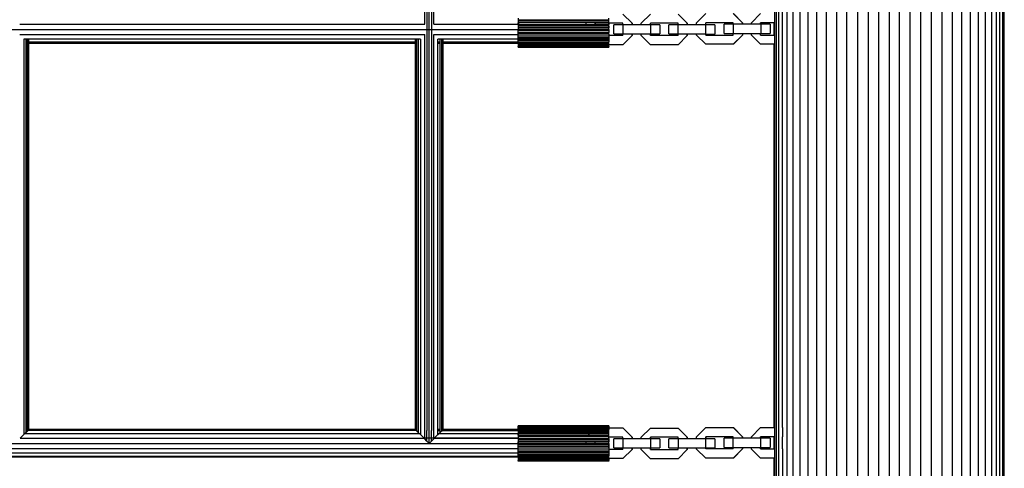
# Model space of a CAD drawing. Units: millimetres. Extents: x -860 to 19101, y -2350 to 2340.
# Drawn here: x 16003 to 16645, y -695 to -402 of the extents above; entities that cross this region are included whole.
import ezdxf

# ---------------------------------------------------------------- set-up
doc = ezdxf.new("R2010")
doc.units = ezdxf.units.MM
doc.header["$LTSCALE"] = 25.4
doc.layers.add('ORG7102A', color=7, linetype='Continuous', true_color=0x000000)

msp = doc.modelspace()

# ---------------------------------------------------------------- linework, layer by layer
at = {"layer": 'ORG7102A', "color": 18, "lineweight": -3, "true_color": 0x000000}
for points in [[(16495.4, -849.57), (16495.4, 840.42)], [(16497.99, -849.57), (16497.99, 840.42)], [(16503.48, -849.57), (16503.48, 840.42)], [(16507.32, -849.57), (16507.32, 840.42)], [(16511.87, 840.42), (16511.87, -849.57)], [(16517.06, 840.42), (16517.06, -849.57)], [(16522.82, -849.57), (16522.82, 840.42)], [(16529.06, -849.57), (16529.06, 840.42)], [(16535.65, 840.42), (16535.65, -849.57)], [(16542.49, -849.57), (16542.49, 840.42)], [(16549.46, 840.42), (16549.46, -849.57)], [(16556.45, -849.57), (16556.45, 840.42)], [(16563.36, -849.57), (16563.36, 840.42)], [(16570.1, 840.42), (16570.1, -849.57)], [(16576.84, -849.57), (16576.84, 840.42)], [(16583.74, -849.57), (16583.74, 840.42)], [(16590.73, -849.57), (16590.73, 840.42)], [(16597.7, -849.57), (16597.7, 840.42)], [(16604.54, -849.57), (16604.54, 840.42)], [(16611.14, 840.42), (16611.14, -849.57)], [(16617.37, -849.57), (16617.37, 840.42)], [(16623.13, -849.57), (16623.13, 840.42)], [(16628.32, -849.57), (16628.32, 840.42)], [(16632.87, -849.57), (16632.87, 840.42)], [(16636.72, 840.42), (16636.72, -849.57)], [(16639.83, 840.42), (16639.83, -849.57)], [(16642.2, -849.57), (16642.2, 840.42)], [(16643.84, 840.42), (16643.84, -849.57)], [(16644.79, -849.57), (16644.79, 840.42)], [(16645.1, -849.57), (16645.1, 840.42)], [(16268.61, 669.93), (16268.61, -670.21)], [(16270.1, -678.57), (16270.1, 671.42)], [(16271.59, 669.93), (16271.59, -670.21)], [(16496.35, 391.75), (16496.35, -849.57)], [(16500.36, -668.24), (16500.36, 391.75)], [(16267.14, -405.26), (16267.14, -141.89)], [(16273.05, -405.26), (16273.05, -141.89)], [(16328.09, -405.4), (16328.1, -404.33)], [(16328.11, -401.3), (16328.1, -402.26)], [(16328.1, -402.26), (16328.1, -403.27)], [(16328.1, -402.26), (16387.14, -402.26)], [(16328.1, -403.27), (16328.1, -404.33)], [(16328.1, -403.27), (16328.16, -403.27)], [(16328.16, -404.33), (16328.1, -404.33)], [(16387.14, -403.27), (16328.16, -403.27)], [(16328.16, -405.26), (16328.16, -404.33)], [(16372.61, -404.33), (16328.16, -404.33)], [(16328.22, -404.33), (16328.22, -405.4)], [(16372.61, -404.33), (16372.4, -404.54)], [(16387.13, -404.33), (16372.61, -404.33)], [(16387.13, -404.33), (16387.14, -403.27)], [(16387.13, -404.33), (16387.13, -405.4)], [(16387.14, -402.26), (16387.14, -401.3)], [(16387.14, -403.27), (16387.14, -402.26)], [(16402.4, -404.54), (16396.4, -398.54)], [(16402.4, -404.54), (16402.4, -404.54), (16396.4, -398.54)], [(16408.4, -404.57), (16414.4, -398.57)], [(16432.4, -398.57), (16438.4, -404.57)], [(16438.4, -404.57), (16438.4, -404.57), (16432.4, -398.57), (16432.4, -398.57)], [(16444.4, -404.25), (16450.4, -398.24)], [(16444.4, -405.57), (16444.4, -404.25)], [(16450.4, -405.57), (16450.4, -404.24)], [(16468.4, -404.24), (16450.4, -404.24)], [(16450.41, -405.57), (16450.41, -404.24)], [(16474.4, -404.24), (16468.4, -398.24)], [(16468.4, -405.23), (16468.4, -404.24)], [(16474.4, -404.24), (16474.41, -404.24), (16468.41, -398.24)], [(16474.4, -404.24), (16474.4, -405.23)], [(16474.41, -405.23), (16474.41, -404.24)], [(16486.14, -398.24), (16480.15, -404.25)], [(16480.15, -405.24), (16480.15, -404.25)], [(16486.15, -404.24), (16486.15, -405.24)], [(16486.15, -405.24), (16486.15, -404.24)], [(16495.1, -404.24), (16486.15, -404.24)], [(16495.1, -412.24), (16495.1, -404.24)], [(15460.12, -408.57), (16328.09, -408.57)], [(16003.05, -405.26), (16267.14, -405.26)], [(16273.05, -405.26), (16328.16, -405.26)], [(16328.09, -405.4), (16328.09, -406.47)], [(16328.09, -405.4), (16328.16, -405.4)], [(16328.09, -406.47), (16328.09, -407.54)], [(16387.13, -406.47), (16328.09, -406.47)], [(16328.09, -407.54), (16328.09, -408.57)], [(16387.13, -407.54), (16328.09, -407.54)], [(16328.09, -409.61), (16328.09, -408.57)], [(16387.13, -408.57), (16328.09, -408.57)], [(16328.09, -410.67), (16328.09, -409.61)], [(16387.13, -409.61), (16328.09, -409.61)], [(16328.09, -410.67), (16328.09, -411.75)], [(16328.09, -410.67), (16328.16, -410.67)], [(16328.16, -405.4), (16328.16, -405.26)], [(16328.16, -405.4), (16372.4, -405.4)], [(16328.16, -411.75), (16328.16, -410.67)], [(16328.16, -410.67), (16372.4, -410.67)], [(16328.22, -410.67), (16328.22, -411.75)], [(16372.4, -405.4), (16372.4, -404.54)], [(16372.4, -405.4), (16378.4, -405.4)], [(16372.4, -411.75), (16372.4, -410.67)], [(16372.4, -410.67), (16378.4, -410.67)], [(16378.4, -404.54), (16378.4, -405.4)], [(16378.4, -405.4), (16378.4, -404.54)], [(16396.4, -404.54), (16378.4, -404.54)], [(16378.4, -405.4), (16387.13, -405.4)], [(16378.4, -410.67), (16378.4, -411.75)], [(16378.4, -411.75), (16378.4, -410.67)], [(16378.4, -410.67), (16387.13, -410.67)], [(16387.13, -406.47), (16387.13, -405.4)], [(16387.25, -405.4), (16387.13, -405.4)], [(16387.13, -407.54), (16387.13, -406.47)], [(16387.13, -406.47), (16387.26, -406.47)], [(16387.13, -407.54), (16387.26, -407.54)], [(16387.13, -408.57), (16387.13, -407.54)], [(16387.13, -408.57), (16387.13, -409.61)], [(16387.13, -408.57), (16387.26, -408.57)], [(16387.13, -409.61), (16387.13, -410.67)], [(16387.26, -409.61), (16387.13, -409.61)], [(16387.13, -411.75), (16387.13, -410.67)], [(16387.13, -410.67), (16387.26, -410.67)], [(16387.25, -405.4), (16387.25, -404.54)], [(16387.26, -406.47), (16387.25, -405.4)], [(16387.25, -411.75), (16387.26, -410.67)], [(16387.26, -406.47), (16387.26, -407.54)], [(16387.26, -408.57), (16387.26, -407.54)], [(16387.26, -409.61), (16387.26, -408.57)], [(16387.26, -409.61), (16387.26, -410.67)], [(16396.39, -405.52), (16390.39, -405.52)], [(16390.39, -411.52), (16390.39, -405.52)], [(16396.39, -405.52), (16396.38, -411.52)], [(16396.4, -405.52), (16396.39, -405.52)], [(16396.4, -405.52), (16396.4, -404.54)], [(16402.4, -405.53), (16396.4, -405.52)], [(16402.4, -404.54), (16402.4, -405.53)], [(16402.4, -405.53), (16402.4, -404.54)], [(16408.4, -405.53), (16402.4, -405.53)], [(16408.4, -405.53), (16408.4, -404.57)], [(16414.39, -405.54), (16408.4, -405.53)], [(16414.39, -405.54), (16414.39, -411.54)], [(16414.4, -405.54), (16414.39, -405.54)], [(16414.4, -405.54), (16414.4, -404.57)], [(16414.4, -405.54), (16414.4, -404.57)], [(16432.4, -404.57), (16432.4, -404.57), (16414.4, -404.57)], [(16420.39, -405.54), (16414.4, -405.54)], [(16420.39, -405.54), (16420.39, -411.54)], [(16432.39, -405.56), (16426.39, -405.55)], [(16426.39, -411.55), (16426.39, -405.55)], [(16432.39, -411.56), (16432.39, -405.56)], [(16432.39, -405.56), (16432.39, -405.56)], [(16432.4, -405.56), (16432.39, -405.56)], [(16432.4, -405.56), (16432.4, -404.57)], [(16438.4, -405.56), (16432.4, -405.56)], [(16438.4, -404.57), (16438.4, -405.56)], [(16438.4, -405.56), (16438.4, -404.57)], [(16438.4, -405.56), (16438.4, -405.56)], [(16444.4, -405.57), (16438.4, -405.56)], [(16450.39, -405.57), (16444.4, -405.57)], [(16450.39, -405.57), (16450.39, -405.57)], [(16450.4, -405.57), (16450.39, -405.57)], [(16450.39, -411.57), (16450.39, -405.57)], [(16456.39, -405.58), (16450.4, -405.57)], [(16456.39, -405.58), (16456.39, -411.58)], [(16462.39, -411.22), (16462.4, -405.22)], [(16468.39, -405.23), (16462.4, -405.22)], [(16468.39, -405.23), (16468.39, -405.23)], [(16468.39, -405.23), (16468.39, -411.23)], [(16468.4, -405.23), (16468.39, -405.23)], [(16474.4, -405.23), (16468.4, -405.23)], [(16480.15, -405.24), (16474.4, -405.23)], [(16486.15, -405.24), (16480.15, -405.24)], [(16486.39, -405.24), (16486.15, -405.24)], [(16486.39, -405.24), (16486.39, -411.24)], [(16492.4, -405.25), (16486.4, -405.24)], [(16492.4, -405.25), (16492.39, -411.25)], [(16003.05, -411.89), (16267.14, -411.89)], [(16008.11, -414.94), (16005.82, -414.94)], [(16005.82, -414.94), (16005.82, -672.85)], [(16007.07, -414.94), (16007.07, -671.6)], [(16008.11, -416.94), (16008.11, -414.94)], [(16261.1, -414.94), (16008.11, -414.94)], [(16008.11, -417.57), (16008.11, -416.94)], [(16261.1, -416.94), (16008.11, -416.94)], [(16008.84, -669.84), (16008.84, -414.94)], [(16009.1, -416.94), (16009.1, -414.94)], [(16261.36, -414.94), (16261.1, -414.94)], [(16261.1, -416.94), (16261.1, -414.94)], [(16261.36, -416.94), (16261.1, -416.94)], [(16261.36, -414.94), (16261.36, -416.94)], [(16262.08, -414.94), (16261.36, -414.94)], [(16261.36, -416.94), (16261.36, -417.57)], [(16262.08, -416.94), (16261.36, -416.94)], [(16262.08, -416.94), (16262.08, -414.94)], [(16264.37, -414.94), (16262.08, -414.94)], [(16262.08, -417.57), (16262.08, -416.94)], [(16263.12, -671.6), (16263.12, -414.94)], [(16264.37, -414.94), (16264.37, -670.21)], [(16267.14, -675.62), (16267.14, -411.89)], [(16273.05, -675.62), (16273.05, -411.89)], [(16273.05, -411.89), (16328.09, -411.89)], [(16275.82, -416.94), (16275.82, -414.94)], [(16277.07, -414.94), (16275.82, -414.94)], [(16275.82, -417.57), (16275.82, -416.94)], [(16277.07, -416.94), (16275.82, -416.94)], [(16277.07, -414.94), (16277.07, -416.94)], [(16278.84, -414.94), (16277.07, -414.94)], [(16277.07, -416.94), (16277.07, -417.57)], [(16278.11, -414.94), (16278.11, -670.56)], [(16278.84, -416.94), (16278.11, -416.94)], [(16278.84, -416.94), (16278.84, -414.94)], [(16328.1, -414.94), (16278.84, -414.94)], [(16278.84, -417.57), (16278.84, -416.94)], [(16328.11, -416.94), (16278.84, -416.94)], [(16279.1, -416.94), (16279.1, -414.94)], [(16328.16, -411.75), (16328.09, -411.75)], [(16328.1, -412.82), (16328.09, -411.75)], [(16328.1, -413.87), (16328.1, -412.82)], [(16328.16, -412.82), (16328.1, -412.82)], [(16328.1, -414.89), (16328.1, -413.87)], [(16328.1, -413.87), (16387.14, -413.87)], [(16328.1, -414.94), (16328.1, -414.89)], [(16387.14, -414.89), (16328.1, -414.89)], [(16328.11, -415.85), (16328.1, -414.94)], [(16328.11, -416.73), (16328.11, -415.85)], [(16387.14, -415.85), (16328.11, -415.85)], [(16328.11, -416.73), (16328.11, -416.94)], [(16328.11, -416.73), (16387.15, -416.73)], [(16328.11, -416.94), (16328.11, -417.53)], [(16372.4, -411.75), (16328.16, -411.75)], [(16328.16, -412.82), (16387.13, -412.82)], [(16378.4, -411.75), (16372.4, -411.75)], [(16387.13, -411.75), (16378.4, -411.75)], [(16387.13, -411.75), (16387.13, -412.54)], [(16387.13, -411.75), (16387.25, -411.75)], [(16387.13, -412.54), (16387.13, -412.82)], [(16396.4, -412.54), (16387.13, -412.54)], [(16387.13, -412.82), (16387.14, -413.87)], [(16387.14, -413.87), (16387.14, -414.89)], [(16387.14, -414.89), (16387.14, -415.85)], [(16387.14, -415.85), (16387.15, -416.73)], [(16387.15, -417.53), (16387.15, -416.73)], [(16387.25, -411.75), (16387.25, -412.54)], [(16390.39, -411.52), (16396.38, -411.52)], [(16396.38, -411.52), (16396.4, -411.52)], [(16396.4, -412.54), (16396.4, -411.52)], [(16396.4, -411.52), (16402.4, -411.53)], [(16402.4, -412.54), (16396.4, -418.54)], [(16396.4, -418.54), (16402.4, -412.54), (16402.4, -412.54)], [(16402.4, -412.54), (16402.4, -411.53)], [(16402.4, -411.53), (16402.4, -412.54)], [(16402.4, -411.53), (16408.4, -411.53)], [(16408.4, -412.58), (16408.4, -411.53)], [(16408.4, -411.53), (16414.39, -411.54)], [(16414.4, -418.57), (16408.4, -412.58)], [(16414.39, -411.54), (16414.4, -411.54)], [(16414.4, -412.57), (16414.4, -411.54)], [(16414.4, -412.57), (16414.4, -411.54)], [(16414.4, -411.54), (16420.39, -411.54)], [(16432.4, -412.57), (16414.4, -412.57)], [(16426.39, -411.55), (16432.39, -411.56)], [(16432.39, -411.56), (16432.4, -411.56)], [(16432.4, -412.57), (16432.4, -411.56)], [(16432.4, -411.56), (16438.4, -411.56)], [(16438.4, -412.57), (16432.4, -418.57)], [(16432.4, -418.57), (16438.4, -412.57), (16438.4, -412.57)], [(16438.4, -411.56), (16438.4, -412.57)], [(16438.4, -411.56), (16444.4, -411.57)], [(16438.4, -412.57), (16438.4, -411.56)], [(16438.4, -411.56), (16438.4, -411.56)], [(16444.4, -412.25), (16444.4, -411.57)], [(16444.4, -411.57), (16450.39, -411.57)], [(16450.4, -418.24), (16450.4, -418.24), (16444.4, -412.25)], [(16450.39, -411.57), (16450.4, -411.57)], [(16450.4, -411.57), (16456.39, -411.58)], [(16450.4, -412.24), (16450.4, -411.57)], [(16450.4, -412.24), (16468.4, -412.24), (16468.4, -412.24)], [(16450.41, -411.57), (16450.41, -412.24)], [(16462.39, -411.22), (16468.39, -411.23)], [(16468.39, -411.23), (16468.4, -411.23)], [(16468.4, -412.24), (16468.4, -411.23)], [(16468.4, -411.23), (16474.4, -411.23)], [(16468.4, -418.24), (16474.4, -412.24)], [(16468.41, -418.24), (16474.41, -412.24), (16474.4, -412.24)], [(16474.4, -411.23), (16474.4, -412.24)], [(16474.4, -411.23), (16480.15, -411.24)], [(16474.41, -411.23), (16474.41, -412.24)], [(16480.15, -412.25), (16480.15, -411.24)], [(16480.15, -411.24), (16486.15, -411.24)], [(16486.15, -418.24), (16486.14, -418.24), (16480.15, -412.25), (16480.15, -412.25)], [(16486.15, -412.24), (16486.15, -411.24)], [(16486.15, -412.24), (16486.15, -411.24)], [(16486.15, -411.24), (16486.39, -411.24)], [(16486.15, -412.24), (16495.1, -412.24)], [(16486.39, -411.24), (16492.39, -411.25)], [(16008.11, -669.57), (16008.11, -417.57)], [(16008.11, -417.57), (16261.1, -417.57)], [(16009.1, -669.57), (16009.1, -417.57)], [(16261.1, -669.57), (16261.1, -417.57)], [(16261.36, -417.57), (16262.08, -417.57)], [(16261.36, -417.57), (16261.36, -669.57)], [(16262.08, -669.57), (16262.08, -417.57)], [(16275.82, -417.57), (16277.07, -417.57)], [(16275.82, -669.57), (16275.82, -417.57)], [(16277.07, -417.57), (16277.07, -669.57)], [(16278.84, -669.57), (16278.84, -417.57)], [(16278.84, -417.57), (16328.12, -417.57)], [(16279.1, -669.57), (16279.1, -417.57)], [(16328.11, -417.53), (16328.12, -417.57)], [(16328.11, -417.53), (16387.15, -417.53)], [(16328.12, -417.57), (16328.12, -418.23)], [(16328.12, -418.23), (16328.13, -418.82)], [(16387.16, -418.23), (16328.12, -418.23)], [(16328.13, -418.82), (16328.13, -419.3)], [(16387.16, -418.82), (16328.13, -418.82)], [(16328.13, -419.3), (16328.14, -419.67)], [(16387.17, -419.3), (16328.13, -419.3)], [(16328.14, -419.92), (16328.14, -419.67)], [(16387.18, -419.67), (16328.14, -419.67)], [(16328.15, -420.07), (16328.14, -419.92)], [(16328.14, -419.92), (16387.18, -419.92)], [(16328.15, -420.07), (16328.16, -420.11)], [(16328.15, -420.07), (16387.19, -420.07)], [(16328.16, -420.07), (16328.17, -419.92)], [(16328.16, -420.07), (16328.16, -420.11)], [(16328.16, -420.11), (16387.19, -420.11)], [(16328.17, -419.67), (16328.17, -419.92)], [(16387.16, -418.23), (16387.15, -417.53)], [(16387.16, -418.54), (16387.16, -418.23)], [(16387.16, -418.82), (16387.16, -418.54)], [(16396.4, -418.54), (16396.4, -418.54), (16387.16, -418.54)], [(16387.17, -419.3), (16387.16, -418.82)], [(16387.16, -418.82), (16387.22, -418.82)], [(16387.17, -419.3), (16387.22, -419.3)], [(16387.18, -419.67), (16387.17, -419.3)], [(16387.18, -419.67), (16387.21, -419.67)], [(16387.18, -419.67), (16387.18, -419.92)], [(16387.18, -419.92), (16387.19, -420.07)], [(16387.18, -419.92), (16387.2, -419.92)], [(16387.19, -420.07), (16387.19, -420.11)], [(16387.19, -420.11), (16387.2, -420.07)], [(16387.19, -420.07), (16387.2, -420.07)], [(16387.21, -419.67), (16387.2, -419.92)], [(16387.2, -419.92), (16387.2, -420.07)], [(16387.21, -419.67), (16387.22, -419.3)], [(16387.22, -418.82), (16387.23, -418.54)], [(16387.22, -419.3), (16387.22, -418.82)], [(16432.4, -418.57), (16414.4, -418.57)], [(16432.4, -418.57), (16432.4, -418.57)], [(16468.4, -418.24), (16450.4, -418.24)], [(16468.41, -418.24), (16468.4, -418.24)], [(16495.1, -418.24), (16486.14, -418.24)], [(16495.1, -668.24), (16495.1, -418.24)], [(16328.13, -667.85), (16328.14, -667.48)], [(16328.14, -667.23), (16328.15, -667.08)], [(16328.14, -667.48), (16328.14, -667.23)], [(16387.18, -667.23), (16328.14, -667.23)], [(16328.14, -667.48), (16387.18, -667.48)], [(16328.16, -667.04), (16328.15, -667.08)], [(16328.15, -667.08), (16387.19, -667.08)], [(16328.16, -667.08), (16328.16, -667.04)], [(16328.16, -667.04), (16387.19, -667.04)], [(16328.16, -667.08), (16328.17, -667.23)], [(16328.17, -667.48), (16328.17, -667.23)], [(16328.17, -667.48), (16328.18, -667.85)], [(16387.18, -667.48), (16387.17, -667.85)], [(16387.19, -667.08), (16387.18, -667.23)], [(16387.18, -667.23), (16387.18, -667.48)], [(16387.2, -667.23), (16387.18, -667.23)], [(16387.18, -667.48), (16387.21, -667.48)], [(16387.19, -667.04), (16387.19, -667.08)], [(16387.2, -667.08), (16387.19, -667.04)], [(16387.19, -667.08), (16387.2, -667.08)], [(16387.2, -667.08), (16387.2, -667.23)], [(16387.2, -667.23), (16387.21, -667.48)], [(16387.22, -667.85), (16387.21, -667.48)], [(16005.82, -672.85), (16003.41, -675.26)], [(16007.07, -671.6), (16005.82, -672.85)], [(16006.46, -672.21), (16263.73, -672.21)], [(16008.11, -670.56), (16007.07, -671.6)], [(16261.1, -669.57), (16008.11, -669.57)], [(16008.11, -670.56), (16008.11, -669.57)], [(16008.11, -670.56), (16008.84, -669.84)], [(16008.12, -670.21), (16008.11, -670.21)], [(16262.08, -670.21), (16008.12, -670.21)], [(16008.84, -669.84), (16009.1, -669.57)], [(16261.1, -669.57), (16261.36, -669.84)], [(16261.36, -669.57), (16261.36, -669.84)], [(16262.08, -669.57), (16261.36, -669.57)], [(16261.36, -669.84), (16262.08, -670.56)], [(16262.08, -670.56), (16262.08, -669.57)], [(16262.08, -670.56), (16263.12, -671.6)], [(16263.12, -671.6), (16263.73, -672.21)], [(16263.73, -672.21), (16264.37, -672.85)], [(16264.37, -670.21), (16264.37, -672.85)], [(16266.78, -675.26), (16264.37, -672.85)], [(16268.61, -677.09), (16268.61, -670.21)], [(16271.59, -677.09), (16271.59, -670.21)], [(16275.82, -672.85), (16273.41, -675.26)], [(16277.07, -669.57), (16275.82, -669.57)], [(16275.82, -672.85), (16275.82, -669.57)], [(16275.82, -670.21), (16277.07, -670.21)], [(16275.82, -672.85), (16277.07, -671.6)], [(16275.82, -672.21), (16328.1, -672.21)], [(16277.07, -669.57), (16277.07, -671.6)], [(16277.07, -670.21), (16277.07, -670.21)], [(16278.11, -670.56), (16277.07, -671.6)], [(16278.84, -669.84), (16278.11, -670.56)], [(16278.47, -670.21), (16328.16, -670.21)], [(16278.84, -669.84), (16278.84, -669.57)], [(16278.84, -669.84), (16279.1, -669.57)], [(16328.12, -669.57), (16278.84, -669.57)], [(16328.11, -671.3), (16328.1, -672.26)], [(16328.1, -672.26), (16328.1, -673.27)], [(16328.16, -672.26), (16328.1, -672.26)], [(16328.1, -673.27), (16328.1, -674.33)], [(16328.1, -673.27), (16328.16, -673.27)], [(16328.11, -669.62), (16328.12, -669.57)], [(16328.11, -669.62), (16328.16, -669.62)], [(16328.11, -669.62), (16328.11, -670.42)], [(16328.11, -670.42), (16328.11, -671.3)], [(16328.11, -670.42), (16328.16, -670.42)], [(16328.11, -671.3), (16387.14, -671.3)], [(16328.12, -668.92), (16328.13, -668.32)], [(16328.12, -669.57), (16328.12, -668.92)], [(16378.02, -668.92), (16328.12, -668.92)], [(16328.13, -668.32), (16328.13, -667.85)], [(16387.17, -667.85), (16328.13, -667.85)], [(16328.13, -668.32), (16387.16, -668.32)], [(16328.16, -669.62), (16328.16, -670.21)], [(16328.16, -669.62), (16377.32, -669.62)], [(16328.16, -670.21), (16328.16, -670.42)], [(16328.16, -670.42), (16376.52, -670.42)], [(16328.16, -673.27), (16328.16, -672.26)], [(16374.67, -672.26), (16328.16, -672.26)], [(16328.16, -673.27), (16373.67, -673.27)], [(16328.19, -668.92), (16328.18, -668.32)], [(16328.2, -669.62), (16328.2, -670.42)], [(16328.21, -673.27), (16328.21, -672.26)], [(16374.67, -672.26), (16373.66, -673.27)], [(16373.67, -673.27), (16387.14, -673.27)], [(16387.14, -672.26), (16374.67, -672.26)], [(16377.32, -669.62), (16376.52, -670.41)], [(16376.52, -670.42), (16387.15, -670.42)], [(16377.32, -669.62), (16387.15, -669.62)], [(16378.39, -668.54), (16378.01, -668.92)], [(16387.16, -668.92), (16378.02, -668.92)], [(16378.39, -668.54), (16396.4, -668.54), (16396.4, -668.54)], [(16387.13, -674.33), (16387.14, -673.27)], [(16387.14, -671.3), (16387.15, -670.42)], [(16387.14, -672.26), (16387.14, -671.3)], [(16387.14, -673.27), (16387.14, -672.26)], [(16387.16, -668.92), (16387.15, -669.62)], [(16387.15, -670.42), (16387.15, -669.62)], [(16387.17, -667.85), (16387.16, -668.32)], [(16387.16, -668.32), (16387.22, -668.32)], [(16387.16, -668.92), (16387.16, -668.32)], [(16387.17, -667.85), (16387.22, -667.85)], [(16387.22, -667.85), (16387.22, -668.32)], [(16387.22, -668.54), (16387.22, -668.32)], [(16402.4, -674.54), (16396.4, -668.54)], [(16402.4, -674.54), (16402.4, -674.54), (16396.4, -668.54)], [(16414.4, -668.57), (16408.4, -674.57)], [(16414.4, -668.57), (16432.4, -668.57), (16432.4, -668.57)], [(16432.4, -668.57), (16438.4, -674.57), (16438.4, -674.57)], [(16438.4, -674.57), (16438.4, -674.57), (16432.4, -668.57)], [(16444.4, -674.25), (16450.4, -668.24)], [(16450.4, -668.24), (16468.4, -668.24), (16468.41, -668.24)], [(16474.4, -674.24), (16468.4, -668.24)], [(16474.4, -674.24), (16474.41, -674.24), (16468.41, -668.24)], [(16486.14, -668.24), (16480.15, -674.25)], [(16486.14, -668.24), (16495.1, -668.24)], [(16500.36, -668.24), (16500.36, -674.24)], [(15460.12, -678.57), (16328.09, -678.57)], [(16003.41, -675.26), (16266.78, -675.26)], [(16328.16, -675.26), (16267.14, -675.26)], [(16268.61, -677.09), (16267.14, -675.62)], [(16270.1, -678.57), (16268.61, -677.09)], [(16271.59, -677.09), (16270.1, -678.57)], [(16273.05, -675.62), (16271.59, -677.09)], [(16273.41, -675.26), (16328.09, -675.26)], [(16328.1, -674.33), (16328.09, -675.4)], [(16328.09, -675.4), (16328.09, -676.47)], [(16328.09, -675.4), (16387.13, -675.4)], [(16328.09, -676.47), (16328.09, -677.54)], [(16387.13, -676.47), (16328.09, -676.47)], [(16328.09, -678.57), (16328.09, -677.54)], [(16328.16, -677.54), (16328.09, -677.54)], [(16328.09, -679.61), (16328.09, -678.57)], [(16328.16, -678.57), (16328.09, -678.57)], [(16328.09, -680.67), (16328.09, -679.61)], [(16387.13, -679.61), (16328.09, -679.61)], [(16387.13, -674.33), (16328.1, -674.33)], [(16328.16, -678.57), (16328.16, -677.54)], [(16372.4, -677.54), (16328.16, -677.54)], [(16372.4, -678.57), (16328.16, -678.57)], [(16328.22, -678.57), (16328.22, -677.54)], [(16378.4, -677.54), (16372.4, -677.54)], [(16372.4, -678.57), (16372.4, -677.54)], [(16378.4, -678.57), (16372.4, -678.57)], [(16378.4, -678.57), (16378.4, -677.54)], [(16378.4, -678.57), (16378.4, -677.54)], [(16387.13, -677.54), (16378.4, -677.54)], [(16387.13, -678.57), (16378.4, -678.57)], [(16387.13, -674.54), (16387.13, -674.33)], [(16387.13, -675.4), (16387.13, -674.54)], [(16396.4, -674.54), (16387.13, -674.54)], [(16387.13, -676.47), (16387.13, -675.4)], [(16387.25, -675.4), (16387.13, -675.4)], [(16387.13, -677.54), (16387.13, -676.47)], [(16387.13, -676.47), (16387.26, -676.47)], [(16387.13, -678.57), (16387.13, -677.54)], [(16387.13, -677.54), (16387.26, -677.54)], [(16387.13, -678.57), (16387.13, -679.61)], [(16387.13, -678.57), (16387.26, -678.57)], [(16387.13, -679.61), (16387.13, -680.67)], [(16387.26, -679.61), (16387.13, -679.61)], [(16387.25, -675.4), (16387.25, -674.54)], [(16387.25, -675.4), (16387.26, -676.47)], [(16387.26, -676.47), (16387.26, -677.54)], [(16387.26, -678.57), (16387.26, -677.54)], [(16387.26, -679.61), (16387.26, -678.57)], [(16387.26, -680.67), (16387.26, -679.61)], [(16390.39, -681.52), (16390.39, -675.52)], [(16396.39, -675.52), (16390.39, -675.52)], [(16396.39, -675.52), (16396.38, -681.52)], [(16396.4, -675.52), (16396.39, -675.52)], [(16396.4, -675.52), (16396.4, -674.54)], [(16402.4, -675.53), (16396.4, -675.52)], [(16402.4, -675.53), (16402.4, -674.54)], [(16402.4, -674.54), (16402.4, -675.53)], [(16408.4, -675.53), (16402.4, -675.53)], [(16408.4, -675.53), (16408.4, -674.57)], [(16414.39, -675.54), (16408.4, -675.53)], [(16414.39, -675.54), (16414.39, -681.54)], [(16414.4, -675.54), (16414.39, -675.54)], [(16414.4, -674.57), (16414.4, -675.54)], [(16414.4, -675.54), (16414.4, -674.57)], [(16432.4, -674.57), (16414.4, -674.57)], [(16420.39, -675.54), (16414.4, -675.54)], [(16420.39, -675.54), (16420.39, -681.54)], [(16432.39, -675.56), (16426.39, -675.55)], [(16426.39, -681.55), (16426.39, -675.55)], [(16432.39, -675.56), (16432.39, -681.56)], [(16432.4, -675.56), (16432.39, -675.56)], [(16432.4, -675.56), (16432.4, -674.57)], [(16438.4, -675.56), (16432.4, -675.56)], [(16438.4, -674.57), (16438.4, -675.56)], [(16438.4, -675.56), (16438.4, -674.57)], [(16444.4, -675.57), (16438.4, -675.56)], [(16444.4, -675.57), (16444.4, -674.25)], [(16450.39, -675.57), (16444.4, -675.57)], [(16450.39, -681.57), (16450.39, -675.57)], [(16450.4, -675.57), (16450.39, -675.57)], [(16450.4, -675.57), (16450.4, -674.24)], [(16468.4, -674.24), (16450.4, -674.24)], [(16456.39, -675.58), (16450.4, -675.57)], [(16450.41, -674.24), (16450.41, -675.57)], [(16456.39, -675.58), (16456.39, -681.58)], [(16462.39, -681.22), (16462.4, -675.22)], [(16468.39, -675.23), (16462.4, -675.22)], [(16468.39, -681.23), (16468.39, -675.23)], [(16468.4, -675.23), (16468.39, -675.23)], [(16468.4, -675.23), (16468.4, -674.24)], [(16474.41, -675.23), (16468.4, -675.23)], [(16474.4, -674.24), (16474.4, -675.23)], [(16474.41, -675.23), (16474.41, -674.24)], [(16480.15, -675.24), (16474.41, -675.23)], [(16480.15, -675.24), (16480.15, -674.25)], [(16486.15, -675.24), (16480.15, -675.24)], [(16486.15, -675.24), (16486.15, -674.24)], [(16486.15, -674.24), (16486.15, -675.24)], [(16495.1, -674.24), (16486.15, -674.24)], [(16486.39, -675.24), (16486.15, -675.24)], [(16486.39, -681.24), (16486.39, -675.24)], [(16486.4, -675.24), (16486.39, -675.24)], [(16492.4, -675.25), (16486.4, -675.24)], [(16492.4, -675.25), (16492.39, -681.25)], [(16495.1, -682.24), (16495.1, -674.24)], [(16500.36, -682.24), (16500.36, -674.24)], [(15460.12, -681.89), (16328.09, -681.89)], [(16328.1, -684.94), (15460.12, -684.94)], [(15460.12, -686.94), (16328.11, -686.94)], [(16328.09, -681.75), (16328.09, -680.67)], [(16387.13, -680.67), (16328.09, -680.67)], [(16328.1, -682.82), (16328.09, -681.75)], [(16387.13, -681.75), (16328.09, -681.75)], [(16328.1, -683.87), (16328.1, -682.82)], [(16328.1, -682.82), (16387.13, -682.82)], [(16328.1, -683.87), (16328.16, -683.87)], [(16328.1, -684.89), (16328.1, -683.87)], [(16328.11, -685.85), (16328.1, -684.89)], [(16328.16, -684.89), (16328.1, -684.89)], [(16328.1, -684.94), (16328.1, -684.94)], [(16328.11, -686.73), (16328.11, -685.85)], [(16328.11, -685.85), (16387.14, -685.85)], [(16328.11, -686.73), (16328.11, -686.94)], [(16328.11, -686.73), (16387.15, -686.73)], [(16328.11, -686.94), (16328.11, -687.53)], [(16328.16, -683.87), (16373.73, -683.87)], [(16328.16, -684.89), (16328.16, -683.87)], [(16374.74, -684.89), (16328.16, -684.89)], [(16328.21, -683.87), (16328.21, -684.89)], [(16373.73, -683.87), (16387.14, -683.87)], [(16374.74, -684.89), (16373.73, -683.87)], [(16387.14, -684.89), (16374.74, -684.89)], [(16387.13, -680.67), (16387.13, -681.75)], [(16387.13, -680.67), (16387.26, -680.67)], [(16387.13, -681.75), (16387.25, -681.75)], [(16387.13, -681.75), (16387.13, -682.54)], [(16387.13, -682.54), (16387.13, -682.82)], [(16396.4, -682.54), (16387.13, -682.54)], [(16387.13, -682.82), (16387.14, -683.87)], [(16387.14, -683.87), (16387.14, -684.89)], [(16387.14, -684.89), (16387.14, -685.85)], [(16387.14, -685.85), (16387.15, -686.73)], [(16387.15, -687.53), (16387.15, -686.73)], [(16387.25, -681.75), (16387.26, -680.67)], [(16387.25, -681.75), (16387.25, -682.54)], [(16390.39, -681.52), (16396.38, -681.52)], [(16396.38, -681.52), (16396.4, -681.52)], [(16396.4, -682.54), (16396.4, -681.52)], [(16396.4, -681.52), (16402.4, -681.53)], [(16402.4, -682.54), (16396.4, -688.54)], [(16396.4, -688.54), (16402.4, -682.54), (16402.4, -682.54)], [(16402.4, -681.53), (16408.4, -681.53)], [(16402.4, -682.54), (16402.4, -681.53)], [(16402.4, -681.53), (16402.4, -682.54)], [(16408.4, -682.58), (16408.4, -681.53)], [(16408.4, -681.53), (16414.39, -681.54)], [(16414.4, -688.57), (16408.4, -682.58), (16408.4, -682.58)], [(16414.39, -681.54), (16414.4, -681.54)], [(16414.4, -682.57), (16414.4, -681.54)], [(16414.4, -681.54), (16414.4, -682.57)], [(16414.4, -681.54), (16420.39, -681.54)], [(16414.4, -682.57), (16432.4, -682.57), (16432.4, -682.57)], [(16426.39, -681.55), (16432.39, -681.56)], [(16432.39, -681.56), (16432.4, -681.56)], [(16432.4, -682.57), (16432.4, -681.56)], [(16432.4, -681.56), (16438.4, -681.56)], [(16432.4, -688.57), (16438.4, -682.57)], [(16432.4, -688.57), (16438.4, -682.57), (16438.4, -682.57)], [(16438.4, -682.57), (16438.4, -681.56)], [(16438.4, -681.56), (16438.4, -682.57)], [(16438.4, -681.56), (16444.4, -681.57)], [(16444.4, -682.25), (16444.4, -681.57)], [(16444.4, -681.57), (16444.4, -681.57)], [(16444.4, -681.57), (16450.39, -681.57)], [(16450.4, -688.24), (16444.4, -682.25)], [(16450.39, -681.57), (16450.4, -681.57)], [(16450.4, -682.24), (16450.4, -681.57)], [(16450.4, -681.57), (16456.39, -681.58)], [(16468.4, -682.24), (16450.4, -682.24)], [(16450.41, -682.24), (16450.41, -681.57)], [(16462.39, -681.22), (16468.39, -681.23)], [(16468.39, -681.23), (16468.4, -681.23)], [(16468.4, -682.24), (16468.4, -681.23)], [(16468.4, -681.23), (16474.41, -681.23)], [(16468.4, -688.24), (16474.4, -682.24)], [(16468.41, -688.24), (16474.41, -682.24), (16474.4, -682.24)], [(16474.4, -681.23), (16474.4, -682.24)], [(16474.41, -682.24), (16474.41, -681.23)], [(16474.41, -681.23), (16480.15, -681.24)], [(16480.15, -682.25), (16480.15, -681.24)], [(16480.15, -681.24), (16486.15, -681.24)], [(16486.15, -688.24), (16486.14, -688.24), (16480.15, -682.25)], [(16486.15, -682.24), (16486.15, -681.24)], [(16486.15, -681.24), (16486.15, -682.24)], [(16486.15, -681.24), (16486.39, -681.24)], [(16486.15, -682.24), (16495.1, -682.24)], [(16486.39, -681.24), (16492.39, -681.25)], [(16500.36, -682.24), (16500.36, -849.57)], [(16328.12, -687.57), (15460.12, -687.57)], [(16328.11, -687.53), (16328.12, -688.23)], [(16328.11, -687.53), (16387.15, -687.53)], [(16328.12, -688.23), (16328.13, -688.82)], [(16387.16, -688.23), (16328.12, -688.23)], [(16328.13, -688.82), (16328.13, -689.3)], [(16328.13, -688.82), (16387.16, -688.82)], [(16328.13, -689.3), (16328.14, -689.67)], [(16328.13, -689.3), (16387.17, -689.3)], [(16328.14, -689.67), (16328.14, -689.92)], [(16387.18, -689.67), (16328.14, -689.67)], [(16328.14, -689.92), (16328.15, -690.07)], [(16328.14, -689.92), (16387.18, -689.92)], [(16328.15, -690.07), (16328.16, -690.11)], [(16328.15, -690.07), (16387.19, -690.07)], [(16328.16, -690.07), (16328.17, -689.92)], [(16328.16, -690.11), (16328.16, -690.07)], [(16387.19, -690.11), (16328.16, -690.11)], [(16328.17, -689.92), (16328.17, -689.67)], [(16387.16, -688.23), (16387.15, -687.53)], [(16387.16, -688.54), (16387.16, -688.23)], [(16387.16, -688.82), (16387.16, -688.54)], [(16396.4, -688.54), (16387.16, -688.54)], [(16387.17, -689.3), (16387.16, -688.82)], [(16387.16, -688.82), (16387.22, -688.82)], [(16387.18, -689.67), (16387.17, -689.3)], [(16387.17, -689.3), (16387.22, -689.3)], [(16387.18, -689.67), (16387.18, -689.92)], [(16387.18, -689.67), (16387.21, -689.67)], [(16387.18, -689.92), (16387.2, -689.92)], [(16387.18, -689.92), (16387.19, -690.07)], [(16387.2, -690.07), (16387.19, -690.11)], [(16387.19, -690.07), (16387.19, -690.11)], [(16387.19, -690.07), (16387.2, -690.07)], [(16387.2, -689.92), (16387.21, -689.67)], [(16387.2, -689.92), (16387.2, -690.07)], [(16387.21, -689.67), (16387.22, -689.3)], [(16387.23, -688.54), (16387.22, -688.82)], [(16387.22, -688.82), (16387.22, -689.3)], [(16396.4, -688.54), (16396.4, -688.54)], [(16432.4, -688.57), (16432.4, -688.57), (16414.4, -688.57)], [(16468.4, -688.24), (16450.4, -688.24)], [(16468.41, -688.24), (16468.4, -688.24)], [(16495.1, -688.24), (16486.14, -688.24)], [(16495.1, -849.57), (16495.1, -688.24)]]:
    msp.add_lwpolyline(points, dxfattribs=at)

doc.saveas('drawing.dxf')
